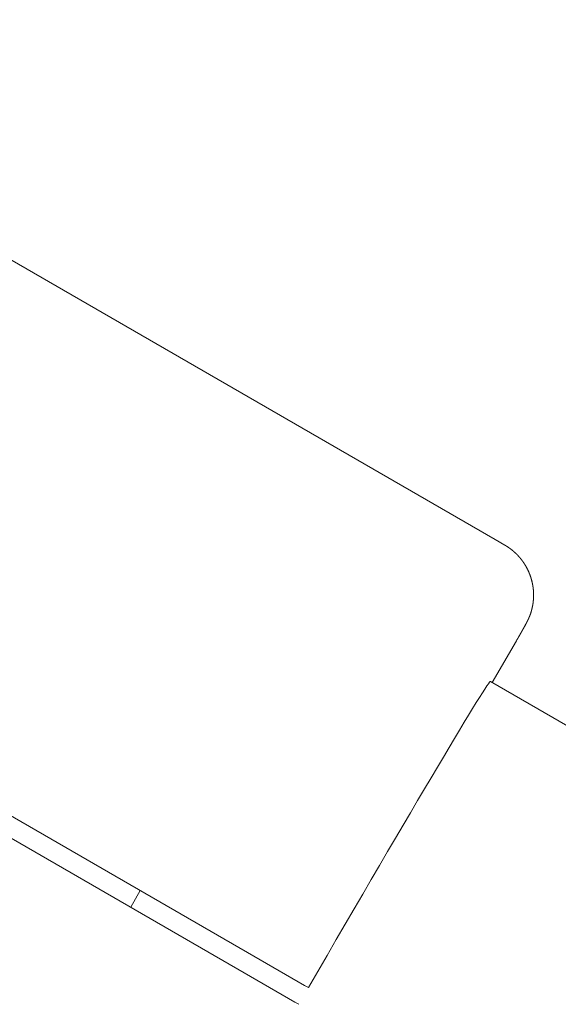
# Model space of a CAD drawing. Extents: x 346 to 9680, y -1136 to 4877.
# Drawn here: x 5514 to 5542, y 2267 to 2318 of the extents above; entities that cross this region are included whole.
import ezdxf

# ---------------------------------------------------------------- set-up
doc = ezdxf.new("R2010")
doc.units = 0
doc.header["$MEASUREMENT"] = 0

msp = doc.modelspace()

# ---------------------------------------------------------------- linework, layer by layer
at = {"color": 0, "linetype": 'Continuous', "lineweight": 0}
for points in [[(5492.179, 2317.906), (5538.94, 2290.908)], [(5479.635, 2296.281), (5526.397, 2269.283)], [(5525.897, 2268.417), (5479.135, 2295.415)], [(5539.427, 2290.627), (5538.94, 2290.908)], [(5539.427, 2290.627), (5539.432, 2290.624), (5539.437, 2290.621), (5539.442, 2290.619), (5539.447, 2290.616), (5539.452, 2290.613), (5539.457, 2290.61), (5539.462, 2290.607), (5539.467, 2290.604), (5539.472, 2290.601), (5539.477, 2290.598), (5539.482, 2290.595), (5539.487, 2290.592), (5539.492, 2290.589), (5539.497, 2290.586), (5539.501, 2290.583), (5539.506, 2290.58), (5539.511, 2290.577), (5539.516, 2290.574), (5539.521, 2290.571), (5539.526, 2290.568), (5539.531, 2290.565), (5539.536, 2290.562), (5539.54, 2290.559), (5539.545, 2290.555), (5539.55, 2290.552), (5539.555, 2290.549), (5539.56, 2290.546), (5539.564, 2290.543), (5539.569, 2290.54), (5539.574, 2290.537), (5539.579, 2290.534), (5539.584, 2290.53), (5539.588, 2290.527), (5539.593, 2290.524), (5539.598, 2290.521), (5539.603, 2290.518), (5539.607, 2290.514), (5539.612, 2290.511), (5539.617, 2290.508), (5539.621, 2290.505), (5539.626, 2290.502), (5539.631, 2290.498), (5539.636, 2290.495), (5539.64, 2290.492), (5539.645, 2290.489), (5539.65, 2290.485), (5539.654, 2290.482), (5539.659, 2290.479), (5539.663, 2290.475), (5539.668, 2290.472), (5539.673, 2290.469), (5539.677, 2290.465), (5539.682, 2290.462), (5539.687, 2290.459), (5539.691, 2290.455), (5539.696, 2290.452), (5539.7, 2290.449), (5539.705, 2290.445), (5539.709, 2290.442), (5539.714, 2290.439), (5539.719, 2290.435), (5539.723, 2290.432), (5539.728, 2290.428), (5539.732, 2290.425), (5539.737, 2290.422), (5539.741, 2290.418), (5539.746, 2290.415), (5539.75, 2290.411), (5539.755, 2290.408), (5539.759, 2290.404), (5539.764, 2290.401), (5539.768, 2290.397), (5539.773, 2290.394), (5539.777, 2290.391), (5539.781, 2290.387), (5539.786, 2290.384), (5539.79, 2290.38), (5539.795, 2290.377), (5539.799, 2290.373), (5539.803, 2290.37), (5539.808, 2290.366), (5539.812, 2290.363), (5539.817, 2290.359), (5539.821, 2290.355), (5539.825, 2290.352), (5539.83, 2290.348), (5539.834, 2290.345), (5539.838, 2290.341), (5539.843, 2290.338), (5539.847, 2290.334), (5539.851, 2290.331), (5539.855, 2290.327), (5539.86, 2290.323), (5539.864, 2290.32), (5539.868, 2290.316), (5539.872, 2290.313), (5539.877, 2290.309), (5539.881, 2290.305), (5539.885, 2290.302), (5539.889, 2290.298), (5539.893, 2290.294), (5539.898, 2290.291), (5539.902, 2290.287), (5539.906, 2290.284), (5539.91, 2290.28), (5539.914, 2290.276), (5539.918, 2290.273), (5539.923, 2290.269), (5539.927, 2290.265), (5539.931, 2290.262), (5539.935, 2290.258), (5539.939, 2290.254), (5539.943, 2290.251), (5539.947, 2290.247), (5539.951, 2290.243), (5539.955, 2290.239), (5539.959, 2290.236), (5539.963, 2290.232), (5539.967, 2290.228), (5539.971, 2290.225), (5539.975, 2290.221), (5539.979, 2290.217), (5539.983, 2290.213), (5539.987, 2290.21), (5539.991, 2290.206), (5539.995, 2290.202), (5539.999, 2290.198), (5540.003, 2290.195), (5540.007, 2290.191), (5540.011, 2290.187), (5540.015, 2290.183), (5540.019, 2290.18), (5540.023, 2290.176), (5540.027, 2290.172), (5540.03, 2290.168), (5540.034, 2290.165), (5540.038, 2290.161), (5540.042, 2290.157), (5540.046, 2290.153), (5540.05, 2290.149), (5540.053, 2290.146), (5540.057, 2290.142), (5540.061, 2290.138), (5540.065, 2290.134), (5540.069, 2290.13), (5540.072, 2290.127), (5540.076, 2290.123), (5540.08, 2290.119), (5540.083, 2290.115), (5540.087, 2290.111), (5540.091, 2290.108), (5540.094, 2290.104), (5540.098, 2290.1), (5540.102, 2290.096), (5540.105, 2290.092), (5540.109, 2290.088), (5540.113, 2290.085), (5540.116, 2290.081), (5540.12, 2290.077), (5540.124, 2290.073), (5540.127, 2290.069), (5540.131, 2290.065), (5540.134, 2290.061), (5540.138, 2290.058), (5540.141, 2290.054), (5540.145, 2290.05), (5540.148, 2290.046), (5540.152, 2290.042), (5540.155, 2290.038), (5540.159, 2290.034), (5540.162, 2290.031), (5540.166, 2290.027), (5540.169, 2290.023), (5540.173, 2290.019), (5540.176, 2290.015), (5540.18, 2290.011), (5540.183, 2290.007), (5540.186, 2290.003), (5540.19, 2290), (5540.193, 2289.996), (5540.196, 2289.992), (5540.2, 2289.988), (5540.203, 2289.984), (5540.206, 2289.98), (5540.21, 2289.976), (5540.213, 2289.972), (5540.216, 2289.969), (5540.22, 2289.965), (5540.223, 2289.961), (5540.226, 2289.957), (5540.229, 2289.953), (5540.233, 2289.949), (5540.236, 2289.945), (5540.239, 2289.941), (5540.242, 2289.937), (5540.246, 2289.934), (5540.249, 2289.93), (5540.252, 2289.926), (5540.255, 2289.922), (5540.258, 2289.918), (5540.261, 2289.914), (5540.264, 2289.91), (5540.268, 2289.906), (5540.271, 2289.902), (5540.274, 2289.899), (5540.277, 2289.895), (5540.28, 2289.891), (5540.283, 2289.887), (5540.286, 2289.883), (5540.289, 2289.879), (5540.292, 2289.875), (5540.295, 2289.871), (5540.298, 2289.867), (5540.301, 2289.864), (5540.304, 2289.86), (5540.307, 2289.856), (5540.31, 2289.852), (5540.313, 2289.848), (5540.316, 2289.844), (5540.319, 2289.84), (5540.322, 2289.836), (5540.325, 2289.833), (5540.328, 2289.829), (5540.331, 2289.825), (5540.334, 2289.821), (5540.337, 2289.817), (5540.339, 2289.813), (5540.342, 2289.809), (5540.345, 2289.805), (5540.348, 2289.801), (5540.351, 2289.798), (5540.354, 2289.794), (5540.356, 2289.79), (5540.359, 2289.786), (5540.362, 2289.782), (5540.365, 2289.778), (5540.368, 2289.774), (5540.37, 2289.77), (5540.373, 2289.767), (5540.376, 2289.763), (5540.379, 2289.759), (5540.381, 2289.755), (5540.384, 2289.751), (5540.387, 2289.747), (5540.389, 2289.743), (5540.392, 2289.74), (5540.395, 2289.736), (5540.397, 2289.732), (5540.4, 2289.728), (5540.403, 2289.724), (5540.405, 2289.72), (5540.408, 2289.716), (5540.411, 2289.712), (5540.413, 2289.709), (5540.416, 2289.705), (5540.418, 2289.701), (5540.421, 2289.697), (5540.424, 2289.693), (5540.426, 2289.689), (5540.429, 2289.686), (5540.431, 2289.682), (5540.434, 2289.678), (5540.436, 2289.674), (5540.439, 2289.67), (5540.441, 2289.666), (5540.444, 2289.663), (5540.446, 2289.659), (5540.449, 2289.655), (5540.451, 2289.651), (5540.454, 2289.647), (5540.456, 2289.643), (5540.459, 2289.64), (5540.461, 2289.636), (5540.463, 2289.632), (5540.466, 2289.628), (5540.468, 2289.624), (5540.471, 2289.621), (5540.473, 2289.617), (5540.475, 2289.613), (5540.478, 2289.609), (5540.48, 2289.605), (5540.482, 2289.601), (5540.485, 2289.598), (5540.487, 2289.594), (5540.489, 2289.59), (5540.492, 2289.586), (5540.494, 2289.583), (5540.496, 2289.579), (5540.499, 2289.575), (5540.501, 2289.571), (5540.503, 2289.567), (5540.505, 2289.564), (5540.508, 2289.56), (5540.51, 2289.556), (5540.512, 2289.552), (5540.514, 2289.549), (5540.519, 2289.541), (5540.523, 2289.534), (5540.527, 2289.526), (5540.532, 2289.519), (5540.536, 2289.511), (5540.54, 2289.504), (5540.544, 2289.496), (5540.548, 2289.489), (5540.553, 2289.481), (5540.557, 2289.474), (5540.561, 2289.467), (5540.565, 2289.459), (5540.569, 2289.452), (5540.573, 2289.444), (5540.577, 2289.437), (5540.58, 2289.43), (5540.584, 2289.423), (5540.588, 2289.415), (5540.592, 2289.408), (5540.596, 2289.401), (5540.599, 2289.393), (5540.603, 2289.386), (5540.607, 2289.379), (5540.61, 2289.372), (5540.614, 2289.365), (5540.617, 2289.358), (5540.621, 2289.35), (5540.624, 2289.343), (5540.628, 2289.336), (5540.631, 2289.329), (5540.635, 2289.322), (5540.638, 2289.315), (5540.641, 2289.308), (5540.645, 2289.301), (5540.648, 2289.294), (5540.651, 2289.287), (5540.654, 2289.28), (5540.657, 2289.273), (5540.661, 2289.266), (5540.664, 2289.259), (5540.667, 2289.252), (5540.67, 2289.246), (5540.673, 2289.239), (5540.676, 2289.232), (5540.679, 2289.225), (5540.682, 2289.218), (5540.685, 2289.212), (5540.688, 2289.205), (5540.691, 2289.198), (5540.694, 2289.191), (5540.696, 2289.185), (5540.699, 2289.178), (5540.702, 2289.171), (5540.705, 2289.165), (5540.707, 2289.158), (5540.71, 2289.151), (5540.713, 2289.145), (5540.715, 2289.138), (5540.718, 2289.132), (5540.721, 2289.125), (5540.723, 2289.119), (5540.726, 2289.112), (5540.728, 2289.106), (5540.731, 2289.099), (5540.733, 2289.093), (5540.736, 2289.086), (5540.738, 2289.08), (5540.74, 2289.073), (5540.743, 2289.067), (5540.745, 2289.061), (5540.747, 2289.054), (5540.75, 2289.048), (5540.752, 2289.042), (5540.754, 2289.036), (5540.757, 2289.029), (5540.759, 2289.023), (5540.761, 2289.017), (5540.763, 2289.011), (5540.765, 2289.004), (5540.767, 2288.998), (5540.769, 2288.992), (5540.772, 2288.986), (5540.774, 2288.98), (5540.776, 2288.974), (5540.778, 2288.968), (5540.78, 2288.961), (5540.782, 2288.955), (5540.784, 2288.949), (5540.786, 2288.943), (5540.787, 2288.937), (5540.789, 2288.931), (5540.791, 2288.925), (5540.793, 2288.92), (5540.795, 2288.914), (5540.797, 2288.908), (5540.798, 2288.902), (5540.8, 2288.896), (5540.802, 2288.89), (5540.804, 2288.884), (5540.805, 2288.878), (5540.807, 2288.873), (5540.809, 2288.867), (5540.81, 2288.861), (5540.812, 2288.855), (5540.814, 2288.85), (5540.815, 2288.844), (5540.817, 2288.838), (5540.818, 2288.833), (5540.82, 2288.827), (5540.822, 2288.821), (5540.823, 2288.816), (5540.825, 2288.81), (5540.826, 2288.804), (5540.828, 2288.799), (5540.829, 2288.793), (5540.83, 2288.788), (5540.832, 2288.782), (5540.833, 2288.777), (5540.835, 2288.771), (5540.836, 2288.766), (5540.837, 2288.761), (5540.839, 2288.755), (5540.84, 2288.75), (5540.841, 2288.744), (5540.843, 2288.739), (5540.844, 2288.734), (5540.845, 2288.728), (5540.846, 2288.723), (5540.848, 2288.718), (5540.849, 2288.712), (5540.85, 2288.707), (5540.851, 2288.702), (5540.852, 2288.697), (5540.854, 2288.692), (5540.855, 2288.686), (5540.856, 2288.681), (5540.857, 2288.676), (5540.858, 2288.671), (5540.859, 2288.666), (5540.86, 2288.661), (5540.861, 2288.656), (5540.862, 2288.651), (5540.864, 2288.646), (5540.865, 2288.641), (5540.866, 2288.636), (5540.867, 2288.631), (5540.868, 2288.626), (5540.869, 2288.621), (5540.87, 2288.616), (5540.871, 2288.611), (5540.872, 2288.606), (5540.873, 2288.601), (5540.873, 2288.596), (5540.874, 2288.591), (5540.875, 2288.587), (5540.876, 2288.582), (5540.877, 2288.577), (5540.878, 2288.572), (5540.879, 2288.568), (5540.88, 2288.563), (5540.881, 2288.558), (5540.882, 2288.553), (5540.882, 2288.549), (5540.883, 2288.544), (5540.884, 2288.539), (5540.885, 2288.535), (5540.886, 2288.53), (5540.886, 2288.525), (5540.887, 2288.521), (5540.888, 2288.516), (5540.889, 2288.512), (5540.89, 2288.507), (5540.89, 2288.503), (5540.891, 2288.498), (5540.892, 2288.494), (5540.892, 2288.489), (5540.893, 2288.485), (5540.894, 2288.48), (5540.895, 2288.476), (5540.895, 2288.471), (5540.896, 2288.467), (5540.897, 2288.463), (5540.897, 2288.458), (5540.898, 2288.454), (5540.899, 2288.449), (5540.899, 2288.445), (5540.9, 2288.441), (5540.9, 2288.437), (5540.901, 2288.432), (5540.902, 2288.428), (5540.902, 2288.424), (5540.903, 2288.419), (5540.903, 2288.415), (5540.904, 2288.411), (5540.905, 2288.407), (5540.905, 2288.403), (5540.906, 2288.399), (5540.906, 2288.394), (5540.907, 2288.39), (5540.907, 2288.386), (5540.908, 2288.382), (5540.908, 2288.378), (5540.909, 2288.374), (5540.909, 2288.37), (5540.91, 2288.366), (5540.91, 2288.362), (5540.911, 2288.358), (5540.911, 2288.354), (5540.912, 2288.35), (5540.912, 2288.346), (5540.912, 2288.342), (5540.913, 2288.338), (5540.913, 2288.334), (5540.914, 2288.33), (5540.914, 2288.326), (5540.915, 2288.322), (5540.915, 2288.318), (5540.915, 2288.314), (5540.916, 2288.31), (5540.916, 2288.307), (5540.916, 2288.303), (5540.917, 2288.299), (5540.917, 2288.295), (5540.917, 2288.291), (5540.918, 2288.288), (5540.918, 2288.284), (5540.918, 2288.28), (5540.919, 2288.276), (5540.919, 2288.273), (5540.919, 2288.269), (5540.92, 2288.265), (5540.92, 2288.262), (5540.92, 2288.258), (5540.921, 2288.254), (5540.921, 2288.251), (5540.921, 2288.247), (5540.921, 2288.243), (5540.922, 2288.24), (5540.922, 2288.236), (5540.922, 2288.233), (5540.922, 2288.229), (5540.923, 2288.225), (5540.923, 2288.222), (5540.923, 2288.218), (5540.923, 2288.215), (5540.924, 2288.211), (5540.924, 2288.208), (5540.924, 2288.204), (5540.924, 2288.201), (5540.924, 2288.197), (5540.925, 2288.194), (5540.925, 2288.191), (5540.925, 2288.187), (5540.925, 2288.184), (5540.925, 2288.18), (5540.925, 2288.177), (5540.926, 2288.174), (5540.926, 2288.17), (5540.926, 2288.167), (5540.926, 2288.164), (5540.926, 2288.16), (5540.926, 2288.157), (5540.926, 2288.154), (5540.926, 2288.15), (5540.927, 2288.147), (5540.927, 2288.144), (5540.927, 2288.14), (5540.927, 2288.137), (5540.927, 2288.134), (5540.927, 2288.131), (5540.927, 2288.128), (5540.927, 2288.124), (5540.927, 2288.121), (5540.927, 2288.118), (5540.928, 2288.115), (5540.928, 2288.112), (5540.928, 2288.108), (5540.928, 2288.105), (5540.928, 2288.102), (5540.928, 2288.099), (5540.928, 2288.096), (5540.928, 2288.093), (5540.928, 2288.09), (5540.928, 2288.087), (5540.928, 2288.084), (5540.928, 2288.081), (5540.928, 2288.078), (5540.928, 2288.075), (5540.928, 2288.072), (5540.928, 2288.069), (5540.928, 2288.066), (5540.928, 2288.063), (5540.928, 2288.06), (5540.928, 2288.057), (5540.928, 2288.054), (5540.928, 2288.051), (5540.928, 2288.048), (5540.928, 2288.045), (5540.928, 2288.042), (5540.928, 2288.039), (5540.928, 2288.036), (5540.928, 2288.033), (5540.928, 2288.03), (5540.928, 2288.027), (5540.928, 2288.025), (5540.928, 2288.022), (5540.928, 2288.019), (5540.928, 2288.016), (5540.928, 2288.013), (5540.928, 2288.01), (5540.928, 2288.008), (5540.928, 2288.005), (5540.928, 2287.999), (5540.928, 2287.994), (5540.928, 2287.988), (5540.927, 2287.983), (5540.927, 2287.977), (5540.927, 2287.972), (5540.927, 2287.967), (5540.927, 2287.961), (5540.927, 2287.956), (5540.927, 2287.951), (5540.926, 2287.945), (5540.926, 2287.94), (5540.926, 2287.935), (5540.926, 2287.93), (5540.926, 2287.925), (5540.926, 2287.92), (5540.925, 2287.915), (5540.925, 2287.91), (5540.925, 2287.905), (5540.925, 2287.9), (5540.925, 2287.895), (5540.924, 2287.89), (5540.924, 2287.885), (5540.924, 2287.88), (5540.924, 2287.875), (5540.924, 2287.871), (5540.923, 2287.866), (5540.923, 2287.861), (5540.923, 2287.856), (5540.923, 2287.852), (5540.922, 2287.847), (5540.922, 2287.843), (5540.922, 2287.838), (5540.922, 2287.833), (5540.921, 2287.829), (5540.921, 2287.824), (5540.921, 2287.82), (5540.921, 2287.815), (5540.92, 2287.811), (5540.92, 2287.807), (5540.92, 2287.802), (5540.919, 2287.798), (5540.919, 2287.793), (5540.919, 2287.789), (5540.919, 2287.785), (5540.918, 2287.781), (5540.918, 2287.776), (5540.918, 2287.772), (5540.917, 2287.768), (5540.917, 2287.764), (5540.917, 2287.76), (5540.916, 2287.756), (5540.916, 2287.751), (5540.916, 2287.747), (5540.915, 2287.743), (5540.915, 2287.739), (5540.915, 2287.735), (5540.914, 2287.731), (5540.914, 2287.727), (5540.914, 2287.723), (5540.913, 2287.72), (5540.913, 2287.716), (5540.912, 2287.712), (5540.912, 2287.708), (5540.912, 2287.704), (5540.911, 2287.7), (5540.911, 2287.697), (5540.911, 2287.693), (5540.91, 2287.689), (5540.91, 2287.685), (5540.909, 2287.682), (5540.909, 2287.678), (5540.909, 2287.675), (5540.908, 2287.671), (5540.908, 2287.667), (5540.907, 2287.664), (5540.907, 2287.66), (5540.907, 2287.657), (5540.906, 2287.653), (5540.906, 2287.65), (5540.905, 2287.646), (5540.905, 2287.643), (5540.905, 2287.639), (5540.904, 2287.636), (5540.904, 2287.633), (5540.903, 2287.629), (5540.903, 2287.626), (5540.902, 2287.623), (5540.902, 2287.619), (5540.902, 2287.616), (5540.901, 2287.613), (5540.901, 2287.609), (5540.9, 2287.606), (5540.9, 2287.603), (5540.899, 2287.6), (5540.899, 2287.597), (5540.898, 2287.594), (5540.898, 2287.59), (5540.898, 2287.587), (5540.897, 2287.584), (5540.897, 2287.581), (5540.896, 2287.578), (5540.896, 2287.575), (5540.895, 2287.572), (5540.895, 2287.569), (5540.894, 2287.566), (5540.894, 2287.563), (5540.893, 2287.56), (5540.893, 2287.557), (5540.892, 2287.554), (5540.892, 2287.551), (5540.891, 2287.549), (5540.891, 2287.546), (5540.891, 2287.543), (5540.89, 2287.54), (5540.89, 2287.537), (5540.889, 2287.534), (5540.889, 2287.532), (5540.888, 2287.529), (5540.888, 2287.526), (5540.887, 2287.523), (5540.887, 2287.521), (5540.886, 2287.518), (5540.886, 2287.515), (5540.885, 2287.513), (5540.885, 2287.51), (5540.884, 2287.507), (5540.884, 2287.505), (5540.883, 2287.502), (5540.883, 2287.499), (5540.882, 2287.497), (5540.882, 2287.494), (5540.881, 2287.492), (5540.881, 2287.489), (5540.88, 2287.487), (5540.88, 2287.484), (5540.879, 2287.482), (5540.879, 2287.479), (5540.878, 2287.477), (5540.878, 2287.474), (5540.877, 2287.472), (5540.877, 2287.469), (5540.876, 2287.467), (5540.876, 2287.464), (5540.875, 2287.462), (5540.875, 2287.46), (5540.874, 2287.457), (5540.874, 2287.455), (5540.873, 2287.453), (5540.873, 2287.45), (5540.872, 2287.448), (5540.872, 2287.446), (5540.871, 2287.443), (5540.871, 2287.441), (5540.87, 2287.439), (5540.87, 2287.436), (5540.869, 2287.434), (5540.869, 2287.432), (5540.868, 2287.43), (5540.868, 2287.428), (5540.867, 2287.425), (5540.867, 2287.423), (5540.866, 2287.421), (5540.866, 2287.419), (5540.865, 2287.417), (5540.865, 2287.414), (5540.864, 2287.412), (5540.864, 2287.41), (5540.863, 2287.408), (5540.863, 2287.406), (5540.862, 2287.402), (5540.861, 2287.397), (5540.86, 2287.393), (5540.859, 2287.389), (5540.858, 2287.385), (5540.857, 2287.381), (5540.856, 2287.377), (5540.855, 2287.373), (5540.854, 2287.369), (5540.853, 2287.365), (5540.853, 2287.361), (5540.852, 2287.358), (5540.851, 2287.354), (5540.85, 2287.35), (5540.849, 2287.346), (5540.848, 2287.342), (5540.847, 2287.339), (5540.846, 2287.335), (5540.845, 2287.331), (5540.845, 2287.328), (5540.844, 2287.324), (5540.843, 2287.32), (5540.842, 2287.317), (5540.841, 2287.313), (5540.84, 2287.31), (5540.839, 2287.306), (5540.839, 2287.303), (5540.838, 2287.299), (5540.837, 2287.296), (5540.836, 2287.292), (5540.835, 2287.289), (5540.834, 2287.285), (5540.834, 2287.282), (5540.833, 2287.279), (5540.832, 2287.275), (5540.831, 2287.272), (5540.83, 2287.269), (5540.829, 2287.266), (5540.829, 2287.262), (5540.828, 2287.259), (5540.827, 2287.256), (5540.826, 2287.253), (5540.825, 2287.25), (5540.825, 2287.247), (5540.824, 2287.243), (5540.823, 2287.24), (5540.822, 2287.237), (5540.821, 2287.234), (5540.821, 2287.231), (5540.82, 2287.228), (5540.819, 2287.225), (5540.818, 2287.222), (5540.818, 2287.219), (5540.817, 2287.217), (5540.816, 2287.214), (5540.815, 2287.211), (5540.815, 2287.208), (5540.814, 2287.205), (5540.813, 2287.202), (5540.812, 2287.2), (5540.812, 2287.197), (5540.811, 2287.194), (5540.81, 2287.191), (5540.809, 2287.189), (5540.809, 2287.186), (5540.808, 2287.183), (5540.807, 2287.181), (5540.806, 2287.178), (5540.806, 2287.175), (5540.805, 2287.173), (5540.804, 2287.17), (5540.804, 2287.168), (5540.803, 2287.165), (5540.802, 2287.163), (5540.801, 2287.16), (5540.801, 2287.158), (5540.8, 2287.155), (5540.799, 2287.153), (5540.799, 2287.15), (5540.798, 2287.148), (5540.797, 2287.146), (5540.797, 2287.143), (5540.796, 2287.141), (5540.795, 2287.138), (5540.795, 2287.136), (5540.794, 2287.134), (5540.793, 2287.132), (5540.793, 2287.129), (5540.792, 2287.127), (5540.791, 2287.125), (5540.791, 2287.123), (5540.79, 2287.12), (5540.789, 2287.118), (5540.789, 2287.116), (5540.788, 2287.114), (5540.787, 2287.112), (5540.787, 2287.11), (5540.786, 2287.108), (5540.785, 2287.106), (5540.785, 2287.103), (5540.784, 2287.101), (5540.783, 2287.099), (5540.783, 2287.097), (5540.782, 2287.095), (5540.782, 2287.093), (5540.781, 2287.091), (5540.78, 2287.089), (5540.78, 2287.087), (5540.779, 2287.086), (5540.778, 2287.084), (5540.778, 2287.082), (5540.777, 2287.08), (5540.777, 2287.078), (5540.776, 2287.076), (5540.775, 2287.074), (5540.775, 2287.072), (5540.774, 2287.071), (5540.774, 2287.069), (5540.773, 2287.067), (5540.772, 2287.065), (5540.772, 2287.064), (5540.771, 2287.062), (5540.771, 2287.06), (5540.77, 2287.058), (5540.769, 2287.057), (5540.769, 2287.055), (5540.768, 2287.053), (5540.768, 2287.052), (5540.767, 2287.05), (5540.767, 2287.048), (5540.766, 2287.047), (5540.766, 2287.045), (5540.765, 2287.043), (5540.764, 2287.042), (5540.764, 2287.04), (5540.763, 2287.039), (5540.763, 2287.037), (5540.762, 2287.036), (5540.762, 2287.034), (5540.761, 2287.033), (5540.761, 2287.031), (5540.76, 2287.03), (5540.759, 2287.028), (5540.759, 2287.027), (5540.758, 2287.025), (5540.758, 2287.024), (5540.757, 2287.022), (5540.757, 2287.021), (5540.756, 2287.019), (5540.756, 2287.018), (5540.755, 2287.017), (5540.755, 2287.015), (5540.754, 2287.014), (5540.754, 2287.012), (5540.753, 2287.011), (5540.753, 2287.01), (5540.752, 2287.008), (5540.752, 2287.007), (5540.751, 2287.006), (5540.751, 2287.004), (5540.75, 2287.003), (5540.75, 2287.002), (5540.749, 2286.999), (5540.748, 2286.997), (5540.747, 2286.994), (5540.746, 2286.992), (5540.745, 2286.989), (5540.744, 2286.987), (5540.743, 2286.985), (5540.742, 2286.982), (5540.741, 2286.98), (5540.74, 2286.978), (5540.739, 2286.976), (5540.738, 2286.973), (5540.737, 2286.971), (5540.736, 2286.969), (5540.736, 2286.967), (5540.735, 2286.965), (5540.734, 2286.963), (5540.733, 2286.961), (5540.732, 2286.959), (5540.731, 2286.957), (5540.73, 2286.955), (5540.729, 2286.953), (5540.729, 2286.951), (5540.728, 2286.949), (5540.727, 2286.947), (5540.726, 2286.945), (5540.725, 2286.943), (5540.725, 2286.941), (5540.724, 2286.939), (5540.723, 2286.938), (5540.722, 2286.936), (5540.721, 2286.934), (5540.721, 2286.932), (5540.72, 2286.93), (5540.719, 2286.928), (5540.718, 2286.925), (5540.716, 2286.921), (5540.715, 2286.918), (5540.713, 2286.914), (5540.712, 2286.911), (5540.711, 2286.909), (5540.71, 2286.907), (5540.71, 2286.905), (5540.709, 2286.904), (5540.708, 2286.902), (5540.708, 2286.9), (5540.707, 2286.898), (5540.706, 2286.897), (5540.705, 2286.895), (5540.705, 2286.893), (5540.704, 2286.892), (5540.703, 2286.89), (5540.703, 2286.889), (5540.702, 2286.887), (5540.702, 2286.885), (5540.701, 2286.884), (5540.7, 2286.882), (5540.7, 2286.881), (5540.699, 2286.879), (5540.698, 2286.877), (5540.698, 2286.876), (5540.697, 2286.874), (5540.696, 2286.873), (5540.696, 2286.871), (5540.695, 2286.87), (5540.695, 2286.868), (5540.694, 2286.867), (5540.693, 2286.865), (5540.693, 2286.864), (5540.692, 2286.863), (5540.692, 2286.861), (5540.691, 2286.86), (5540.69, 2286.858), (5540.69, 2286.857), (5540.689, 2286.856), (5540.689, 2286.854), (5540.688, 2286.853), (5540.688, 2286.851), (5540.687, 2286.85), (5540.686, 2286.849), (5540.686, 2286.847), (5540.685, 2286.846), (5540.685, 2286.845), (5540.684, 2286.843), (5540.684, 2286.842), (5540.683, 2286.841), (5540.683, 2286.84), (5540.682, 2286.838), (5540.681, 2286.837), (5540.681, 2286.836), (5540.68, 2286.835), (5540.68, 2286.833), (5540.679, 2286.832), (5540.679, 2286.831), (5540.678, 2286.829), (5540.677, 2286.826), (5540.676, 2286.824), (5540.675, 2286.822), (5540.674, 2286.819), (5540.673, 2286.817), (5540.672, 2286.815), (5540.671, 2286.813), (5540.67, 2286.811), (5540.669, 2286.808), (5540.668, 2286.806), (5540.667, 2286.804), (5540.666, 2286.802), (5540.666, 2286.8), (5540.665, 2286.798), (5540.664, 2286.797), (5540.663, 2286.795), (5540.662, 2286.793), (5540.661, 2286.791), (5540.66, 2286.789), (5540.66, 2286.787), (5540.659, 2286.786), (5540.658, 2286.784), (5540.657, 2286.782), (5540.657, 2286.78), (5540.656, 2286.779), (5540.655, 2286.777), (5540.654, 2286.775), (5540.654, 2286.774), (5540.653, 2286.772), (5540.652, 2286.771), (5540.651, 2286.769), (5540.651, 2286.768), (5540.65, 2286.766), (5540.649, 2286.765), (5540.649, 2286.763), (5540.648, 2286.762), (5540.647, 2286.76), (5540.647, 2286.759), (5540.646, 2286.758), (5540.645, 2286.756), (5540.645, 2286.755), (5540.644, 2286.753), (5540.643, 2286.752), (5540.643, 2286.751), (5540.642, 2286.749), (5540.641, 2286.748), (5540.641, 2286.747), (5540.64, 2286.746), (5540.64, 2286.744), (5540.639, 2286.743), (5540.638, 2286.742), (5540.638, 2286.741), (5540.637, 2286.739), (5540.636, 2286.737), (5540.635, 2286.735), (5540.634, 2286.732), (5540.633, 2286.73), (5540.631, 2286.728), (5540.63, 2286.725), (5540.629, 2286.723), (5540.628, 2286.721), (5540.627, 2286.718), (5540.626, 2286.716), (5540.625, 2286.714), (5540.624, 2286.712), (5540.623, 2286.71), (5540.622, 2286.708), (5540.621, 2286.706), (5540.62, 2286.704), (5540.619, 2286.702), (5540.618, 2286.7), (5540.617, 2286.698), (5540.616, 2286.696), (5540.615, 2286.694), (5540.615, 2286.692), (5540.614, 2286.691), (5540.613, 2286.689), (5540.612, 2286.687), (5540.611, 2286.685), (5540.61, 2286.684), (5540.609, 2286.682), (5540.609, 2286.68), (5540.608, 2286.679), (5540.607, 2286.677), (5540.606, 2286.675), (5540.605, 2286.674), (5540.605, 2286.672), (5540.604, 2286.671), (5540.603, 2286.669), (5540.602, 2286.668), (5540.602, 2286.666), (5540.601, 2286.665), (5540.6, 2286.663), (5540.599, 2286.662), (5540.599, 2286.66), (5540.598, 2286.659), (5540.597, 2286.658), (5540.596, 2286.656), (5540.596, 2286.655), (5540.595, 2286.653), (5540.594, 2286.652), (5540.594, 2286.651), (5540.593, 2286.649), (5540.592, 2286.648), (5540.592, 2286.647), (5540.591, 2286.645), (5540.59, 2286.644), (5540.59, 2286.643), (5540.589, 2286.642), (5540.588, 2286.64), (5540.588, 2286.639), (5540.587, 2286.638), (5540.587, 2286.637), (5540.586, 2286.635), (5540.585, 2286.634), (5540.585, 2286.633), (5540.583, 2286.631), (5540.582, 2286.628), (5540.581, 2286.626), (5540.58, 2286.624), (5540.579, 2286.621), (5540.578, 2286.619), (5540.576, 2286.617), (5540.575, 2286.615), (5540.574, 2286.613), (5540.573, 2286.61), (5540.572, 2286.608), (5540.571, 2286.606), (5540.57, 2286.604), (5540.569, 2286.602), (5540.568, 2286.6), (5540.567, 2286.598), (5540.566, 2286.596), (5540.565, 2286.594), (5540.564, 2286.592), (5540.563, 2286.59), (5540.561, 2286.588), (5540.56, 2286.586), (5540.559, 2286.585), (5540.559, 2286.583), (5540.558, 2286.581), (5540.557, 2286.579), (5540.555, 2286.575), (5540.553, 2286.572), (5540.551, 2286.568), (5540.549, 2286.564), (5540.547, 2286.561), (5540.545, 2286.557), (5540.543, 2286.554), (5540.541, 2286.55), (5540.539, 2286.547), (5540.537, 2286.543), (5540.536, 2286.54), (5540.534, 2286.536), (5540.532, 2286.533), (5540.528, 2286.526), (5540.524, 2286.519), (5540.521, 2286.512), (5540.513, 2286.498), (5540.509, 2286.491), (5540.506, 2286.484), (5540.502, 2286.477), (5540.498, 2286.47), (5540.494, 2286.464), (5540.492, 2286.46), (5540.49, 2286.457), (5540.488, 2286.453), (5540.486, 2286.45), (5540.485, 2286.446), (5540.483, 2286.443), (5540.481, 2286.439), (5540.479, 2286.435), (5540.477, 2286.432), (5540.475, 2286.428), (5540.473, 2286.425), (5540.471, 2286.421), (5540.469, 2286.417), (5540.467, 2286.414), (5540.465, 2286.41), (5540.463, 2286.406), (5540.461, 2286.403), (5540.458, 2286.399), (5540.456, 2286.395), (5540.454, 2286.391), (5540.452, 2286.388), (5540.45, 2286.384), (5540.448, 2286.38), (5540.446, 2286.376), (5540.444, 2286.372), (5540.441, 2286.368), (5540.439, 2286.364), (5540.437, 2286.361), (5540.435, 2286.357), (5540.433, 2286.353), (5540.43, 2286.349), (5540.428, 2286.345), (5540.426, 2286.341), (5540.424, 2286.337), (5540.421, 2286.332), (5540.419, 2286.328), (5540.417, 2286.324), (5540.415, 2286.32), (5540.412, 2286.316), (5540.41, 2286.312), (5540.408, 2286.308), (5540.405, 2286.304), (5540.403, 2286.299), (5540.401, 2286.295), (5540.398, 2286.291), (5540.396, 2286.287), (5540.393, 2286.282), (5540.391, 2286.278), (5540.389, 2286.274), (5540.386, 2286.27), (5540.384, 2286.265), (5540.381, 2286.261), (5540.379, 2286.256), (5540.376, 2286.252), (5540.374, 2286.248), (5540.371, 2286.243), (5540.369, 2286.239), (5540.366, 2286.234), (5540.364, 2286.23), (5540.361, 2286.225), (5540.359, 2286.221), (5540.356, 2286.216), (5540.354, 2286.212), (5540.351, 2286.207), (5540.348, 2286.203), (5540.346, 2286.198), (5540.343, 2286.194), (5540.341, 2286.189), (5540.338, 2286.184), (5540.335, 2286.18), (5540.333, 2286.175), (5540.33, 2286.17), (5540.327, 2286.166), (5540.325, 2286.161), (5540.322, 2286.156), (5540.319, 2286.151), (5540.317, 2286.147), (5540.314, 2286.142), (5540.311, 2286.137), (5540.309, 2286.132), (5540.306, 2286.127), (5540.303, 2286.123), (5540.3, 2286.118), (5540.298, 2286.113), (5540.295, 2286.108), (5540.292, 2286.103), (5540.289, 2286.098), (5540.286, 2286.093), (5540.284, 2286.088), (5540.281, 2286.083), (5540.278, 2286.078), (5540.275, 2286.073), (5540.272, 2286.068), (5540.269, 2286.063), (5540.267, 2286.058), (5540.264, 2286.053), (5540.261, 2286.048), (5540.258, 2286.043), (5540.255, 2286.038), (5540.252, 2286.033), (5540.249, 2286.028), (5540.246, 2286.023), (5540.243, 2286.018), (5540.24, 2286.013), (5540.238, 2286.007), (5540.235, 2286.002), (5540.232, 2285.997), (5540.229, 2285.992), (5540.226, 2285.987), (5540.223, 2285.982), (5540.22, 2285.976), (5540.217, 2285.971), (5540.214, 2285.966), (5540.211, 2285.961), (5540.208, 2285.955), (5540.205, 2285.95), (5540.202, 2285.945), (5540.199, 2285.94), (5540.196, 2285.934), (5540.193, 2285.929), (5540.19, 2285.924), (5540.187, 2285.918), (5540.184, 2285.913), (5540.181, 2285.908), (5540.178, 2285.902), (5540.174, 2285.897), (5540.168, 2285.886), (5540.162, 2285.876), (5540.156, 2285.865), (5540.15, 2285.854), (5540.144, 2285.843), (5540.137, 2285.832), (5540.131, 2285.822), (5540.125, 2285.811), (5540.119, 2285.8), (5540.112, 2285.789), (5540.106, 2285.778), (5540.1, 2285.767), (5540.093, 2285.756), (5540.087, 2285.745), (5540.081, 2285.734), (5540.074, 2285.723), (5540.062, 2285.701), (5540.049, 2285.679), (5540.036, 2285.657)], [(5540.036, 2285.657), (5538.785, 2283.49)], [(5771.423, 2149.176), (5538.696, 2283.541)], [(5520.498, 2272.689), (5519.998, 2271.823)], [(5529.027, 2267.764), (5526.397, 2269.283)], [(5525.897, 2268.417), (5528.527, 2266.898)], [(5529.233, 2267.645), (5529.027, 2267.764)], [(5528.527, 2266.898), (5528.733, 2266.779)]]:
    msp.add_lwpolyline(points, dxfattribs=at)
msp.add_ellipse((5529.189, 2267.094), major_axis=(9.5, 16.454), ratio=0.0125, start_param=-0.022884, end_param=1.544477, dxfattribs=at)

doc.saveas('drawing.dxf')
